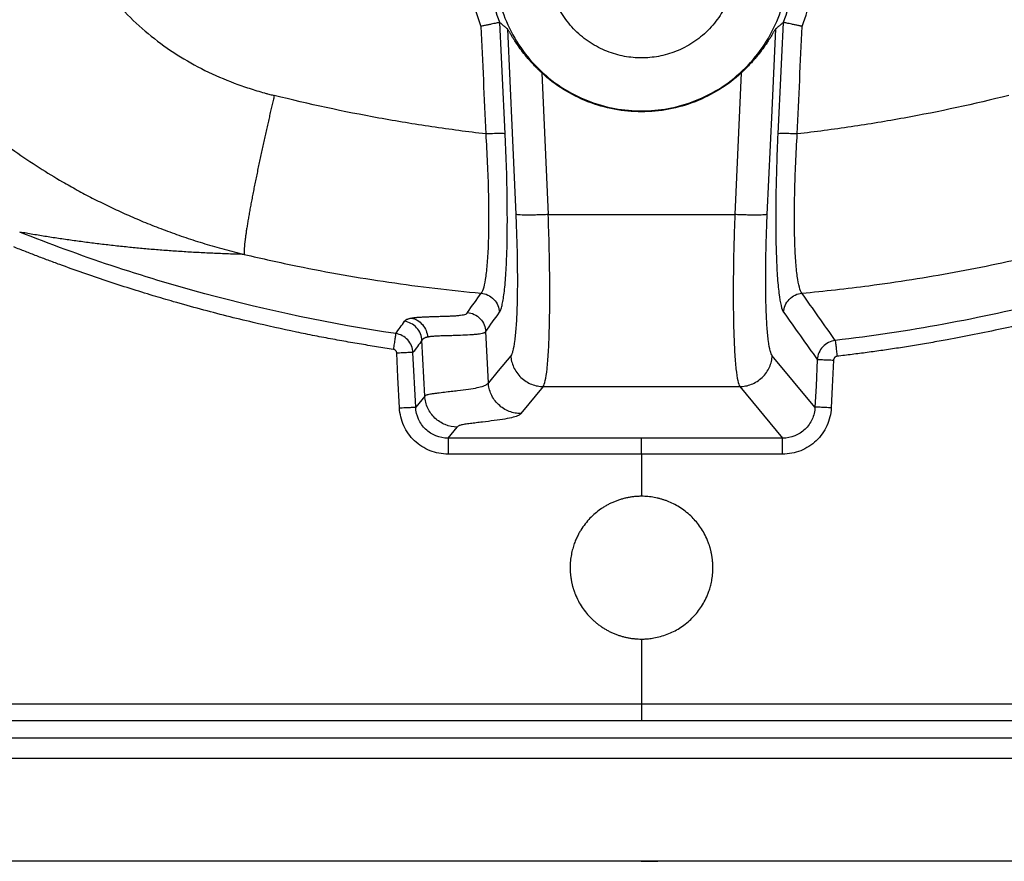
# Paper-space layout '_Bottom' of a CAD drawing. Units: millimetres. Extents: x -280 to 280, y 0 to 510.
# Drawn here: x -152 to 89, y 0 to 206 of the extents above; entities that cross this region are included whole.
import ezdxf

# ---------------------------------------------------------------- set-up
doc = ezdxf.new("R2010")
doc.units = ezdxf.units.MM
doc.header["$PDSIZE"] = -1

psp = doc.layouts.new('_Bottom')

# ---------------------------------------------------------------- linework, layer by layer
at = {"color": 7, "linetype": 'Continuous', "lineweight": 25}
for p, q in [((-24.45, 193.33), (-22.87, 158.58)), ((24.45, 193.33), (22.87, 158.58)), ((-22.87, 158.58), (22.87, 158.58)), ((-42.66, 134.58), (-42.65, 134.59)), ((-37.55, 117.34), (-38.19, 129.9)), ((-53.13, 114.04), (-53.83, 127.75)), ((-55.36, 111.34), (-56.03, 124.75)), ((42.52, 111.35), (32.05, 123.97)), ((-24.1, 116.41), (-29.6, 109.78)), ((-24.1, 116.41), (24.1, 116.41)), ((24.1, 116.41), (34.59, 103.76)), ((-53.13, 114.04), (-55.36, 111.34)), ((-47.43, 103.76), (-45.17, 106.49)), ((0, 99.84), (0, 89.5)), ((-174.91, 30.24), (174.91, 30.24)), ((-174.91, 25.26), (174.91, 25.26)), ((255, 0), (-255, 0))]:
    psp.add_line(p, q, dxfattribs=at)
at = {"color": 7, "linetype": 'Continuous'}
psp.add_line((0, 0), (3.97, 0), dxfattribs=at)
at = {"color": 7, "linetype": 'Continuous', "lineweight": 25, "flags": 128}
for points in [[(-32.9, 204.12), (-31.74, 178.65), (-30.83, 158.64)], [(30.83, 158.64), (31.99, 184.11), (32.9, 204.12)], [(-59.34, 111.2), (-59.71, 118.71), (-60, 124.61)], [(-32.05, 123.97), (-35.13, 120.26), (-37.55, 117.34)], [(43.1, 123.04), (42.78, 116.49), (42.52, 111.35)], [(47.07, 122.9), (46.75, 116.35), (46.5, 111.2)], [(0, 54.5), (0, 45.59), (0, 38.59)]]:
    psp.add_lwpolyline(points, dxfattribs=at)
at = {"color": 7, "linetype": 'Continuous', "lineweight": 25}
for points, knots in [([(-151.36, 285.62), (-151.36, 285.19), (-151.36, 284.34), (-151.35, 283.05), (-151.33, 281.75), (-151.3, 280.44), (-151.26, 279.11), (-151.18, 276.95), (-151.03, 273.9), (-150.76, 270.05), (-150.38, 266.12), (-149.76, 260.94), (-148.72, 254.43), (-147.03, 246.78), (-144.83, 239.27), (-142.07, 231.93), (-139.27, 226.04), (-137.02, 222.03), (-135.65, 219.81), (-134.23, 217.61), (-132.37, 214.97), (-129.14, 210.88), (-124.71, 206.1), (-118.75, 201.01), (-112.27, 196.62), (-105.33, 192.97), (-99.28, 190.54), (-94.94, 189.13), (-92.81, 188.52), (-91.54, 188.17), (-90.74, 187.96), (-90.2, 187.83), (-90.04, 187.79)], [0, 0, 0, 0, 0.010122, 0.020352, 0.030689, 0.041132, 0.051677, 0.062324, 0.09278, 0.124675, 0.154393, 0.186921, 0.249175, 0.311431, 0.373683, 0.435931, 0.498117, 0.529235, 0.545596, 0.560366, 0.591685, 0.622545, 0.684776, 0.746894, 0.809124, 0.871358, 0.933599, 0.964731, 0.980303, 0.986532, 0.996058, 1, 1, 1, 1]), ([(-214.05, 284.13), (-214.05, 283.88), (-214.04, 283.38), (-214.03, 282.62), (-214.01, 281.87), (-213.96, 280.36), (-213.82, 277.1), (-213.27, 270.08), (-211.8, 260.25), (-208.93, 248.53), (-205.06, 237.38), (-200.02, 226.27), (-194.06, 215.8), (-187.01, 205.7), (-179.89, 197.16), (-172.92, 189.95), (-166.45, 184.01), (-160.07, 178.77), (-153.84, 174.17), (-147.84, 170.16), (-143.29, 167.39), (-140.16, 165.6), (-138.36, 164.6), (-136.52, 163.61), (-134.65, 162.63), (-132.74, 161.66), (-130.79, 160.71), (-128.81, 159.77), (-126.8, 158.85), (-124.75, 157.94), (-122.67, 157.05), (-120.55, 156.19), (-118.39, 155.34), (-116.2, 154.51), (-113.97, 153.71), (-111.71, 152.93), (-109.41, 152.17), (-107.07, 151.44), (-104.71, 150.74), (-102.3, 150.07), (-99.86, 149.42), (-98.22, 149.02), (-97.4, 148.82)], [0, 0, 0, 0, 0.003909, 0.007819, 0.011727, 0.015635, 0.031272, 0.06254, 0.125058, 0.185424, 0.250089, 0.308325, 0.37512, 0.437688, 0.500158, 0.548618, 0.594339, 0.637334, 0.677614, 0.715194, 0.750085, 0.760691, 0.771426, 0.782289, 0.793281, 0.804401, 0.81565, 0.827028, 0.838535, 0.850172, 0.861939, 0.873835, 0.885862, 0.898019, 0.910307, 0.922725, 0.935274, 0.947956, 0.960769, 0.973714, 0.986791, 1, 1, 1, 1]), ([(0, 262.23), (-3.42, 262.23), (-6.83, 261.82), (-13.46, 260.18), (-16.67, 258.95), (-22.72, 255.77), (-25.54, 253.81), (-30.64, 249.26), (-32.92, 246.68), (-36.78, 241.04), (-38.36, 237.99), (-40.75, 231.59), (-41.56, 228.25), (-42.34, 221.47), (-42.33, 218.03), (-41.46, 211.25), (-40.61, 207.92), (-39.38, 204.73)], [0, 0, 0, 0, 0.125, 0.125, 0.25, 0.25, 0.375, 0.375, 0.5, 0.5, 0.625, 0.625, 0.75, 0.75, 0.875, 0.875, 1, 1, 1, 1]), ([(-34.71, 205.7), (-35.64, 207.96), (-36.35, 210.31), (-37.3, 215.11), (-37.54, 217.55), (-37.54, 220)], [0, 0, 0, 0, 0.5, 0.5, 1, 1, 1, 1]), ([(-36, 220), (-36, 217.88), (-35.81, 215.68), (-34.99, 211.22), (-34.35, 208.97), (-32.6, 204.53), (-31.48, 202.36), (-28.79, 198.24), (-27.21, 196.3), (-23.7, 192.79), (-21.76, 191.21), (-17.64, 188.52), (-15.47, 187.41), (-11.04, 185.65), (-8.78, 185.01), (-4.32, 184.19), (-2.12, 184), (2.12, 184), (4.32, 184.19), (8.78, 185.01), (11.04, 185.65), (15.47, 187.41), (17.64, 188.52), (21.76, 191.21), (23.7, 192.79), (27.21, 196.3), (28.79, 198.24), (31.48, 202.36), (32.6, 204.53), (34.35, 208.97), (34.99, 211.22), (35.81, 215.68), (36, 217.88), (36, 220)], [0, 0, 0, 0, 0.0625, 0.0625, 0.125, 0.125, 0.1875, 0.1875, 0.25, 0.25, 0.3125, 0.3125, 0.375, 0.375, 0.4375, 0.4375, 0.5, 0.5, 0.5625, 0.5625, 0.625, 0.625, 0.6875, 0.6875, 0.75, 0.75, 0.8125, 0.8125, 0.875, 0.875, 0.9375, 0.9375, 1, 1, 1, 1]), ([(23, 220), (23, 218.65), (22.88, 217.24), (22.35, 214.39), (21.95, 212.95), (20.82, 210.12), (20.11, 208.73), (18.39, 206.1), (17.39, 204.86), (15.14, 202.61), (13.9, 201.61), (11.27, 199.89), (9.88, 199.18), (7.05, 198.06), (5.61, 197.65), (2.76, 197.12), (1.36, 197), (-1.36, 197), (-2.76, 197.12), (-5.61, 197.65), (-7.05, 198.06), (-9.88, 199.18), (-11.27, 199.89), (-13.9, 201.61), (-15.14, 202.61), (-17.39, 204.86), (-18.39, 206.1), (-20.11, 208.73), (-20.82, 210.12), (-21.95, 212.95), (-22.35, 214.39), (-22.88, 217.24), (-23, 218.65), (-23, 220)], [0, 0, 0, 0, 0.0625, 0.0625, 0.125, 0.125, 0.1875, 0.1875, 0.25, 0.25, 0.3125, 0.3125, 0.375, 0.375, 0.4375, 0.4375, 0.5, 0.5, 0.5625, 0.5625, 0.625, 0.625, 0.6875, 0.6875, 0.75, 0.75, 0.8125, 0.8125, 0.875, 0.875, 0.9375, 0.9375, 1, 1, 1, 1]), ([(37.54, 220), (37.54, 217.55), (37.3, 215.11), (36.35, 210.31), (35.64, 207.96), (34.71, 205.7)], [0, 0, 0, 0, 0.5, 0.5, 1, 1, 1, 1]), ([(39.38, 204.73), (40.32, 207.16), (41.03, 209.68), (41.99, 214.79), (42.23, 217.4), (42.23, 220)], [0, 0, 0, 0, 0.5, 0.5, 1, 1, 1, 1]), ([(-34.72, 205.7), (-34.73, 205.7), (-34.75, 205.7), (-34.78, 205.69), (-34.82, 205.69), (-34.88, 205.68), (-34.94, 205.66), (-35.01, 205.65), (-35.1, 205.63), (-35.28, 205.6), (-35.62, 205.53), (-36.18, 205.41), (-36.87, 205.26), (-37.51, 205.13), (-38.09, 205.01), (-38.51, 204.92), (-38.94, 204.83), (-39.23, 204.76), (-39.38, 204.73)], [0, 0, 0, 0, 0.030264, 0.060866, 0.091784, 0.122991, 0.154462, 0.186166, 0.218076, 0.250159, 0.370225, 0.500036, 0.612025, 0.749908, 0.813044, 0.874957, 0.936348, 1, 1, 1, 1]), ([(-34.72, 205.7), (-34.72, 205.7), (-34.72, 205.7), (-34.71, 205.7), (-34.71, 205.7)], [0, 0, 0, 0, 0.497449, 1, 1, 1, 1]), ([(-32.9, 204.12), (-33, 204.2), (-33.21, 204.37), (-33.52, 204.62), (-33.83, 204.88), (-34.13, 205.15), (-34.42, 205.42), (-34.61, 205.6), (-34.71, 205.7)], [0, 0, 0, 0, 0.175213, 0.347006, 0.515379, 0.680335, 0.841875, 1, 1, 1, 1]), ([(34.71, 205.7), (34.61, 205.6), (34.42, 205.42), (34.13, 205.15), (33.83, 204.88), (33.52, 204.62), (33.21, 204.37), (33, 204.2), (32.9, 204.12)], [0, 0, 0, 0, 0.158125, 0.319665, 0.484621, 0.652994, 0.824787, 1, 1, 1, 1]), ([(34.71, 205.7), (34.71, 205.7), (34.72, 205.7), (34.72, 205.7), (34.72, 205.7)], [0, 0, 0, 0, 0.515183, 1, 1, 1, 1]), ([(39.38, 204.73), (39.31, 204.75), (39.18, 204.77), (38.97, 204.82), (38.75, 204.87), (38.45, 204.93), (38.09, 205.01), (37.52, 205.13), (36.88, 205.26), (36.18, 205.41), (35.62, 205.53), (35.24, 205.61), (35.01, 205.65), (34.87, 205.68), (34.77, 205.7), (34.74, 205.7), (34.72, 205.7)], [0, 0, 0, 0, 0.02731, 0.057211, 0.089776, 0.125077, 0.18699, 0.250129, 0.384242, 0.500015, 0.629828, 0.749899, 0.813875, 0.877035, 0.939146, 1, 1, 1, 1]), ([(-24.45, 193.33), (-24.55, 193.42), (-24.75, 193.61), (-25.04, 193.88), (-25.33, 194.17), (-25.62, 194.45), (-26.04, 194.88), (-26.6, 195.46), (-27.24, 196.16), (-27.91, 196.93), (-28.74, 197.93), (-29.74, 199.24), (-30.64, 200.53), (-31.27, 201.51), (-31.72, 202.22), (-32.05, 202.77), (-32.3, 203.19), (-32.47, 203.47), (-32.62, 203.72), (-32.73, 203.9), (-32.81, 204.01), (-32.86, 204.09), (-32.89, 204.11), (-32.9, 204.12)], [0, 0, 0, 0, 0.02456, 0.049321, 0.074284, 0.09945, 0.124821, 0.184188, 0.249365, 0.302486, 0.373919, 0.498421, 0.622861, 0.689613, 0.747624, 0.810898, 0.843935, 0.874615, 0.907237, 0.937709, 0.958776, 0.979481, 1, 1, 1, 1]), ([(32.9, 204.12), (32.89, 204.12), (32.88, 204.11), (32.86, 204.08), (32.83, 204.05), (32.81, 204.01), (32.77, 203.96), (32.71, 203.87), (32.62, 203.72), (32.47, 203.47), (32.3, 203.19), (32.05, 202.77), (31.72, 202.22), (31.27, 201.51), (30.64, 200.53), (29.74, 199.24), (28.74, 197.93), (27.91, 196.93), (27.24, 196.16), (26.6, 195.46), (25.98, 194.81), (25.43, 194.26), (24.94, 193.79), (24.62, 193.49), (24.45, 193.33)], [0, 0, 0, 0, 0.01025, 0.020524, 0.030845, 0.041236, 0.051717, 0.062309, 0.092779, 0.125402, 0.15608, 0.189119, 0.252392, 0.310399, 0.377153, 0.501592, 0.626092, 0.697522, 0.750644, 0.815815, 0.875186, 0.917351, 0.958954, 1, 1, 1, 1]), ([(24.45, 193.33), (22.8, 191.81), (21.02, 190.45), (17.23, 188.09), (15.22, 187.08), (8.94, 184.63), (4.49, 183.79), (-4.49, 183.79), (-8.94, 184.63), (-15.22, 187.08), (-17.23, 188.09), (-21.02, 190.45), (-22.8, 191.81), (-24.45, 193.33)], [0, 0, 0, 0, 0.125, 0.125, 0.25, 0.25, 0.5, 0.5, 0.75, 0.75, 0.875, 0.875, 1, 1, 1, 1]), ([(-90.04, 187.79), (-90.08, 187.58), (-90.18, 187.16), (-90.33, 186.52), (-90.48, 185.88), (-90.63, 185.23), (-90.79, 184.57), (-90.94, 183.91), (-91.09, 183.24), (-91.25, 182.55), (-91.41, 181.87), (-91.57, 181.17), (-91.72, 180.47), (-91.88, 179.77), (-92.04, 179.05), (-92.2, 178.34), (-92.36, 177.61), (-92.52, 176.88), (-92.69, 176.15), (-92.85, 175.42), (-93.01, 174.68), (-93.17, 173.94), (-93.33, 173.19), (-93.49, 172.45), (-93.65, 171.7), (-93.8, 170.96), (-93.96, 170.21), (-94.11, 169.47), (-94.27, 168.72), (-94.42, 167.98), (-94.57, 167.24), (-94.72, 166.51), (-94.87, 165.78), (-95.01, 165.05), (-95.15, 164.34), (-95.29, 163.62), (-95.43, 162.92), (-95.56, 162.22), (-95.69, 161.54), (-95.82, 160.86), (-95.94, 160.2), (-96.06, 159.54), (-96.17, 158.9), (-96.28, 158.27), (-96.39, 157.66), (-96.49, 157.06), (-96.59, 156.47), (-96.68, 155.91), (-96.77, 155.36), (-96.85, 154.82), (-96.93, 154.31), (-97, 153.81), (-97.07, 153.34), (-97.13, 152.88), (-97.19, 152.45), (-97.24, 152.03), (-97.28, 151.64), (-97.32, 151.27), (-97.35, 150.92), (-97.38, 150.59), (-97.4, 150.29), (-97.42, 150.01), (-97.43, 149.75), (-97.43, 149.52), (-97.43, 149.31), (-97.43, 149.12), (-97.41, 148.95), (-97.4, 148.86), (-97.4, 148.82)], [0, 0, 0, 0, 0.011001, 0.022155, 0.033464, 0.044928, 0.056548, 0.068324, 0.080256, 0.092346, 0.104592, 0.116995, 0.129556, 0.142273, 0.155147, 0.168177, 0.181362, 0.194703, 0.208198, 0.221847, 0.235648, 0.2496, 0.263701, 0.277951, 0.292348, 0.306889, 0.321574, 0.336398, 0.351361, 0.36646, 0.381692, 0.397054, 0.412543, 0.428156, 0.443889, 0.45974, 0.475703, 0.491776, 0.507955, 0.524234, 0.54061, 0.557077, 0.573633, 0.59027, 0.606985, 0.623773, 0.640627, 0.657544, 0.674516, 0.69154, 0.708608, 0.725716, 0.742857, 0.760026, 0.777217, 0.794424, 0.811641, 0.828862, 0.846081, 0.863292, 0.88049, 0.897668, 0.91482, 0.931941, 0.949025, 0.966067, 0.98306, 1, 1, 1, 1]), ([(-38.19, 178.36), (-42.62, 178.87), (-47.01, 179.46), (-55.74, 180.76), (-60.08, 181.48), (-73.03, 183.83), (-81.58, 185.67), (-90.04, 187.79)], [0, 0, 0, 0, 0.25, 0.25, 0.5, 0.5, 1, 1, 1, 1]), ([(90.03, 187.79), (81.58, 185.67), (73.03, 183.83), (60.08, 181.48), (55.74, 180.76), (47.01, 179.46), (42.62, 178.87), (38.19, 178.36)], [0, 0, 0, 0, 0.5, 0.5, 0.75, 0.75, 1, 1, 1, 1]), ([(-38.19, 178.36), (-38.04, 175.95), (-37.91, 173.55), (-37.7, 168.83), (-37.62, 166.52), (-37.52, 162.06), (-37.47, 157.76), (-37.52, 153.93), (-37.62, 150.38), (-37.7, 148.75), (-37.91, 145.85), (-38.04, 144.56), (-38.33, 142.38), (-38.51, 141.48), (-38.89, 140.09), (-39.1, 139.6), (-39.33, 139.32)], [0, 0, 0, 0, 0.125, 0.125, 0.25, 0.25, 0.375, 0.5, 0.5, 0.625, 0.625, 0.75, 0.75, 0.875, 0.875, 1, 1, 1, 1]), ([(-33.42, 178.39), (-33.47, 178.41), (-33.62, 178.43), (-34.13, 178.45), (-34.5, 178.45), (-35.41, 178.45), (-35.94, 178.44), (-37.06, 178.4), (-37.64, 178.38), (-38.19, 178.36)], [0, 0, 0, 0, 0.25, 0.25, 0.5, 0.5, 0.75, 0.75, 1, 1, 1, 1]), ([(-34.83, 134.63), (-34.72, 134.79), (-34.61, 135.01), (-34.4, 135.57), (-34.3, 135.9), (-34.1, 136.69), (-34.01, 137.14), (-33.84, 138.16), (-33.76, 138.72), (-33.6, 139.96), (-33.53, 140.63), (-33.4, 142.08), (-33.34, 142.85), (-33.23, 144.5), (-33.18, 145.37), (-33.09, 147.21), (-33.05, 148.16), (-32.77, 157.19), (-32.91, 167.55), (-33.42, 178.39)], [0, 0, 0, 0, 0.0625, 0.0625, 0.125, 0.125, 0.1875, 0.1875, 0.25, 0.25, 0.3125, 0.3125, 0.375, 0.375, 0.4375, 0.4375, 0.5, 0.5, 1, 1, 1, 1]), ([(33.42, 178.39), (33.29, 175.69), (33.19, 173), (33.03, 167.72), (32.97, 165.13), (32.9, 160.14), (32.89, 157.73), (32.92, 153.17), (32.96, 151.02), (33.09, 147.05), (33.18, 145.23), (33.4, 141.96), (33.53, 140.52), (33.84, 138.08), (34.01, 137.06), (34.4, 135.5), (34.6, 134.95), (34.83, 134.63)], [0, 0, 0, 0, 0.125, 0.125, 0.25, 0.25, 0.375, 0.375, 0.5, 0.5, 0.625, 0.625, 0.75, 0.75, 0.875, 0.875, 1, 1, 1, 1]), ([(38.19, 178.36), (37.64, 178.38), (37.06, 178.4), (35.94, 178.44), (35.41, 178.45), (34.5, 178.45), (34.13, 178.45), (33.62, 178.43), (33.47, 178.41), (33.42, 178.39)], [0, 0, 0, 0, 0.25, 0.25, 0.5, 0.5, 0.75, 0.75, 1, 1, 1, 1]), ([(39.33, 139.32), (39.1, 139.6), (38.89, 140.09), (38.51, 141.48), (38.33, 142.38), (38.04, 144.56), (37.91, 145.85), (37.7, 148.76), (37.62, 150.38), (37.52, 153.93), (37.49, 155.84), (37.49, 159.91), (37.52, 162.06), (37.62, 166.52), (37.7, 168.83), (37.91, 173.55), (38.04, 175.95), (38.19, 178.36)], [0, 0, 0, 0, 0.125, 0.125, 0.25, 0.25, 0.375, 0.375, 0.5, 0.5, 0.625, 0.625, 0.75, 0.75, 0.875, 0.875, 1, 1, 1, 1]), ([(-30.83, 158.64), (-30.73, 156.46), (-30.65, 154.34), (-30.56, 151.16), (-30.53, 150.11), (-30.49, 148.04), (-30.47, 147.03), (-30.45, 145.03), (-30.45, 144.05), (-30.44, 142.13), (-30.44, 141.2), (-30.47, 138.48), (-30.51, 136.77), (-30.59, 134.41), (-30.62, 133.66), (-30.7, 132.22), (-30.74, 131.54), (-30.88, 129.61), (-30.99, 128.49), (-31.24, 126.58), (-31.39, 125.79), (-31.62, 124.9), (-31.7, 124.65), (-31.87, 124.24), (-31.96, 124.08), (-32.05, 123.97)], [0, 0, 0, 0, 0.125, 0.125, 0.1875, 0.1875, 0.25, 0.25, 0.3125, 0.3125, 0.375, 0.375, 0.5, 0.5, 0.5625, 0.5625, 0.625, 0.625, 0.75, 0.75, 0.875, 0.875, 0.9375, 0.9375, 1, 1, 1, 1]), ([(-22.87, 158.58), (-23.32, 158.56), (-23.79, 158.54), (-24.72, 158.51), (-25.2, 158.49), (-26.13, 158.47), (-26.59, 158.46), (-27.46, 158.45), (-27.88, 158.45), (-28.64, 158.46), (-28.99, 158.46), (-29.6, 158.48), (-29.86, 158.5), (-30.29, 158.53), (-30.46, 158.55), (-30.71, 158.59), (-30.79, 158.61), (-30.83, 158.64)], [0, 0, 0, 0, 0.125, 0.125, 0.25, 0.25, 0.375, 0.375, 0.5, 0.5, 0.625, 0.625, 0.75, 0.75, 0.875, 0.875, 1, 1, 1, 1]), ([(-24.1, 116.41), (-23.91, 116.68), (-23.74, 117.18), (-23.43, 118.63), (-23.28, 119.58), (-23.03, 121.9), (-22.92, 123.27), (-22.73, 126.39), (-22.66, 128.14), (-22.55, 131.96), (-22.51, 134.03), (-22.48, 138.44), (-22.48, 140.78), (-22.53, 145.63), (-22.57, 148.16), (-22.69, 153.31), (-22.78, 155.94), (-22.87, 158.58)], [0, 0, 0, 0, 0.125, 0.125, 0.25, 0.25, 0.375, 0.375, 0.5, 0.5, 0.625, 0.625, 0.75, 0.75, 0.875, 0.875, 1, 1, 1, 1]), ([(22.87, 158.58), (22.78, 155.94), (22.69, 153.31), (22.57, 148.16), (22.53, 145.63), (22.48, 140.78), (22.48, 138.44), (22.51, 134.03), (22.55, 131.96), (22.66, 128.14), (22.73, 126.39), (22.92, 123.27), (23.03, 121.9), (23.28, 119.58), (23.43, 118.63), (23.74, 117.18), (23.91, 116.68), (24.1, 116.41)], [0, 0, 0, 0, 0.125, 0.125, 0.25, 0.25, 0.375, 0.375, 0.5, 0.5, 0.625, 0.625, 0.75, 0.75, 0.875, 0.875, 1, 1, 1, 1]), ([(30.83, 158.64), (30.79, 158.61), (30.71, 158.59), (30.46, 158.55), (30.29, 158.53), (29.86, 158.5), (29.6, 158.48), (28.99, 158.46), (28.64, 158.46), (27.88, 158.45), (27.46, 158.45), (26.59, 158.46), (26.13, 158.47), (25.2, 158.49), (24.72, 158.51), (23.79, 158.54), (23.32, 158.56), (22.87, 158.58)], [0, 0, 0, 0, 0.125, 0.125, 0.25, 0.25, 0.375, 0.375, 0.5, 0.5, 0.625, 0.625, 0.75, 0.75, 0.875, 0.875, 1, 1, 1, 1]), ([(32.05, 123.97), (31.96, 124.08), (31.87, 124.24), (31.7, 124.65), (31.62, 124.9), (31.39, 125.79), (31.24, 126.58), (30.99, 128.49), (30.88, 129.61), (30.74, 131.54), (30.7, 132.22), (30.62, 133.66), (30.59, 134.41), (30.51, 136.77), (30.47, 138.48), (30.44, 141.2), (30.44, 142.13), (30.45, 144.05), (30.45, 145.03), (30.47, 147.03), (30.49, 148.04), (30.53, 150.11), (30.56, 151.16), (30.65, 154.34), (30.73, 156.46), (30.83, 158.64)], [0, 0, 0, 0, 0.0625, 0.0625, 0.125, 0.125, 0.25, 0.25, 0.375, 0.375, 0.4375, 0.4375, 0.5, 0.5, 0.625, 0.625, 0.6875, 0.6875, 0.75, 0.75, 0.8125, 0.8125, 0.875, 0.875, 1, 1, 1, 1]), ([(-97.4, 148.82), (-98.05, 148.83), (-99.35, 148.87), (-101.29, 148.93), (-103.22, 149), (-105.13, 149.08), (-107.02, 149.17), (-108.9, 149.27), (-110.76, 149.37), (-112.6, 149.49), (-114.43, 149.61), (-116.24, 149.74), (-118.03, 149.88), (-119.8, 150.02), (-121.56, 150.17), (-123.3, 150.33), (-125.65, 150.56), (-128.61, 150.87), (-132.16, 151.27), (-135.66, 151.71), (-139.11, 152.17), (-142.52, 152.66), (-145.87, 153.17), (-149.18, 153.71), (-151.37, 154.1), (-152.45, 154.29)], [0, 0, 0, 0, 0.0355302, 0.0707569, 0.1056802, 0.1403004, 0.1746175, 0.2086317, 0.2423431, 0.2757519, 0.3088583, 0.3416624, 0.3741644, 0.4063645, 0.4382627, 0.4698593, 0.5011545, 0.5664999, 0.6309893, 0.6946237, 0.7574039, 0.8193307, 0.880405, 0.9406278, 1, 1, 1, 1]), ([(-60.27, 129.41), (-76.05, 131.75), (-91.69, 135.01), (-122.48, 143.32), (-137.64, 148.38), (-152.45, 154.29)], [0, 0, 0, 0, 0.5, 0.5, 1, 1, 1, 1]), ([(151.51, 153.91), (151.25, 153.81), (150.99, 153.71), (150.47, 153.5), (149.68, 153.19), (147.86, 152.48), (144.19, 151.08), (136.83, 148.37), (130.47, 146.2), (117.67, 142.08), (109.05, 139.6), (82.98, 133.04), (65.3, 129.8), (47.5, 127.73)], [0, 0, 0, 0, 0.007813, 0.007813, 0.015625, 0.03125, 0.0625, 0.125, 0.25, 0.25, 0.5, 0.5, 1, 1, 1, 1]), ([(-60.84, 125.54), (-61.53, 125.65), (-62.91, 125.85), (-64.99, 126.18), (-67.09, 126.52), (-69.21, 126.87), (-71.35, 127.24), (-73.51, 127.62), (-75.7, 128.02), (-77.9, 128.43), (-80.12, 128.86), (-82.36, 129.31), (-87.42, 130.35), (-96.03, 132.26), (-106.06, 134.79), (-114.2, 137.06), (-119.94, 138.75), (-125.44, 140.45), (-131.19, 142.31), (-136.95, 144.28), (-141.71, 145.98), (-145.48, 147.38), (-148.29, 148.44), (-151.09, 149.52), (-152.96, 150.26), (-153.91, 150.64)], [0, 0, 0, 0, 0.02155, 0.043334, 0.065353, 0.087606, 0.110096, 0.132822, 0.155785, 0.178987, 0.202425, 0.226099, 0.250008, 0.362715, 0.500007, 0.571033, 0.62501, 0.685835, 0.750011, 0.81251, 0.875008, 0.906805, 0.937505, 0.968354, 1, 1, 1, 1]), ([(153.58, 150.51), (153.09, 150.31), (152.03, 149.89), (149.91, 149.06), (146.16, 147.62), (140.82, 145.65), (135.45, 143.76), (131.14, 142.31), (124.65, 140.18), (114.85, 137.18), (103.75, 134.18), (94.9, 132.03), (88.21, 130.52), (81.64, 129.15), (75.82, 128.03), (70.93, 127.16), (66.93, 126.49), (63.01, 125.86), (59.15, 125.29), (55.35, 124.76), (51.63, 124.28), (49.17, 123.98), (47.95, 123.84)], [0, 0, 0, 0, 0.014748, 0.031247, 0.062494, 0.12499, 0.187489, 0.218739, 0.24999, 0.374988, 0.499987, 0.565794, 0.62499, 0.688325, 0.749993, 0.787723, 0.824789, 0.861186, 0.896909, 0.931952, 0.966315, 1, 1, 1, 1]), ([(55.75, 141.15), (62.75, 142.08), (69.73, 143.18), (83.62, 145.73), (90.53, 147.19), (97.4, 148.82)], [0, 0, 0, 0, 0.5, 0.5, 1, 1, 1, 1]), ([(-84.35, 145.94), (-76.91, 144.43), (-69.44, 143.12), (-54.42, 140.91), (-46.89, 140.01), (-39.33, 139.32)], [0, 0, 0, 0, 0.5, 0.5, 1, 1, 1, 1]), ([(-39.33, 139.32), (-38.79, 139.26), (-38.23, 139.11), (-37.15, 138.6), (-36.64, 138.24), (-35.79, 137.35), (-35.45, 136.83), (-34.99, 135.74), (-34.86, 135.17), (-34.83, 134.63)], [0, 0, 0, 0, 0.25, 0.25, 0.5, 0.5, 0.75, 0.75, 1, 1, 1, 1]), ([(34.83, 134.63), (34.86, 135.17), (34.99, 135.74), (35.45, 136.83), (35.79, 137.35), (36.64, 138.24), (37.15, 138.6), (38.23, 139.11), (38.79, 139.26), (39.33, 139.32)], [0, 0, 0, 0, 0.25, 0.25, 0.5, 0.5, 0.75, 0.75, 1, 1, 1, 1]), ([(-58.1, 132.41), (-58.07, 132.45), (-58.01, 132.53), (-57.9, 132.65), (-57.78, 132.75), (-57.62, 132.85), (-57.43, 132.94), (-57.23, 133.01), (-56.99, 133.08), (-56.73, 133.15), (-56.52, 133.19), (-56.42, 133.21)], [0, 0, 0, 0, 0.138594, 0.245202, 0.370653, 0.489764, 0.593394, 0.696084, 0.797982, 0.899236, 1, 1, 1, 1]), ([(-56.42, 133.21), (-56.37, 133.22), (-56.26, 133.23), (-56.09, 133.26), (-55.92, 133.29), (-55.73, 133.31), (-55.53, 133.33), (-55.33, 133.36), (-55.11, 133.38), (-54.82, 133.4), (-54.44, 133.43), (-53.97, 133.46), (-53.48, 133.49), (-52.8, 133.52), (-51.9, 133.56), (-50.79, 133.59), (-49.85, 133.62), (-49.09, 133.64), (-48.33, 133.66), (-47.39, 133.69), (-46.29, 133.74), (-45.26, 133.81), (-44.34, 133.9), (-43.59, 134.02), (-43.07, 134.18), (-42.85, 134.34), (-42.73, 134.47), (-42.68, 134.54), (-42.66, 134.58)], [0, 0, 0, 0, 0.0151797, 0.0304756, 0.0458934, 0.0614385, 0.0771163, 0.0929321, 0.108891, 0.124998, 0.1557974, 0.1874658, 0.2180637, 0.2499774, 0.3124917, 0.3750107, 0.4375279, 0.4687887, 0.5000488, 0.5625682, 0.625083, 0.6875877, 0.750077, 0.8125426, 0.8749969, 0.9374796, 0.9687391, 1, 1, 1, 1]), ([(-56.42, 133.21), (-55.95, 133.12), (-55.45, 132.94), (-54.51, 132.4), (-54.07, 132.03), (-53.33, 131.15), (-53.03, 130.65), (-52.62, 129.59), (-52.51, 129.05), (-52.47, 128.53)], [0, 0, 0, 0, 0.25, 0.25, 0.5, 0.5, 0.75, 0.75, 1, 1, 1, 1]), ([(-42.65, 134.59), (-42.11, 134.53), (-41.56, 134.37), (-40.49, 133.86), (-39.99, 133.5), (-39.14, 132.61), (-38.81, 132.09), (-38.35, 131), (-38.22, 130.44), (-38.19, 129.9)], [0, 0, 0, 0, 0.25, 0.25, 0.5, 0.5, 0.75, 0.75, 1, 1, 1, 1]), ([(-53.83, 127.75), (-53.86, 128.27), (-53.98, 128.82), (-54.41, 129.88), (-54.74, 130.39), (-55.54, 131.27), (-56.02, 131.63), (-57.04, 132.16), (-57.58, 132.33), (-58.1, 132.41)], [0, 0, 0, 0, 0.25, 0.25, 0.5, 0.5, 0.75, 0.75, 1, 1, 1, 1]), ([(-60.27, 129.41), (-60.28, 129.36), (-60.3, 129.23), (-60.36, 128.8), (-60.41, 128.5), (-60.51, 127.76), (-60.58, 127.33), (-60.71, 126.44), (-60.78, 125.98), (-60.84, 125.54)], [0, 0, 0, 0, 0.25, 0.25, 0.5, 0.5, 0.75, 0.75, 1, 1, 1, 1]), ([(-56.03, 124.75), (-56.06, 125.32), (-56.19, 125.88), (-56.63, 126.92), (-56.94, 127.41), (-57.7, 128.25), (-58.16, 128.6), (-59.16, 129.14), (-59.71, 129.33), (-60.27, 129.41)], [0, 0, 0, 0, 0.25, 0.25, 0.5, 0.5, 0.75, 0.75, 1, 1, 1, 1]), ([(-52.47, 128.53), (-52.51, 128.52), (-52.6, 128.5), (-52.72, 128.47), (-52.83, 128.44), (-52.93, 128.4), (-53.08, 128.35), (-53.25, 128.28), (-53.41, 128.19), (-53.55, 128.08), (-53.67, 127.96), (-53.76, 127.85), (-53.8, 127.78), (-53.83, 127.75)], [0, 0, 0, 0, 0.049687, 0.099508, 0.149482, 0.199626, 0.249963, 0.36911, 0.499922, 0.591326, 0.749936, 0.890916, 1, 1, 1, 1]), ([(-38.19, 129.9), (-38.21, 129.87), (-38.26, 129.8), (-38.35, 129.71), (-38.48, 129.62), (-38.69, 129.52), (-39.06, 129.41), (-39.71, 129.29), (-40.56, 129.18), (-41.87, 129.07), (-43.75, 128.97), (-45.78, 128.91), (-47.23, 128.87), (-48.02, 128.85), (-48.84, 128.83), (-49.76, 128.8), (-50.61, 128.75), (-51.18, 128.71), (-51.56, 128.67), (-51.9, 128.63), (-52.21, 128.58), (-52.39, 128.54), (-52.47, 128.53)], [0, 0, 0, 0, 0.029675, 0.060377, 0.092136, 0.125021, 0.183727, 0.24999, 0.312457, 0.374962, 0.499946, 0.624984, 0.687496, 0.723273, 0.750019, 0.819059, 0.875038, 0.902112, 0.928094, 0.953033, 0.976982, 1, 1, 1, 1]), ([(-60, 124.61), (-60, 124.64), (-60, 124.69), (-60.02, 124.78), (-60.04, 124.86), (-60.08, 124.97), (-60.15, 125.09), (-60.25, 125.23), (-60.37, 125.35), (-60.52, 125.44), (-60.68, 125.51), (-60.79, 125.53), (-60.84, 125.54)], [0, 0, 0, 0, 0.062861, 0.125207, 0.187494, 0.250183, 0.375242, 0.500124, 0.625038, 0.750064, 0.87497, 1, 1, 1, 1]), ([(47.5, 127.73), (47.5, 127.67), (47.52, 127.54), (47.57, 127.11), (47.61, 126.8), (47.69, 126.06), (47.74, 125.63), (47.85, 124.74), (47.9, 124.27), (47.95, 123.84)], [0, 0, 0, 0, 0.25, 0.25, 0.5, 0.5, 0.75, 0.75, 1, 1, 1, 1]), ([(-56.03, 124.75), (-56.07, 124.76), (-56.19, 124.76), (-56.62, 124.75), (-56.93, 124.74), (-57.69, 124.71), (-58.14, 124.69), (-59.07, 124.65), (-59.55, 124.63), (-60, 124.61)], [0, 0, 0, 0, 0.25, 0.25, 0.5, 0.5, 0.75, 0.75, 1, 1, 1, 1]), ([(-32.05, 123.97), (-32.03, 123.52), (-31.96, 123.05), (-31.73, 122.11), (-31.57, 121.63), (-31.16, 120.7), (-30.9, 120.25), (-30.3, 119.4), (-29.95, 118.99), (-29.18, 118.26), (-28.76, 117.94), (-27.87, 117.38), (-27.41, 117.14), (-26.46, 116.78), (-25.98, 116.64), (-25.02, 116.46), (-24.55, 116.42), (-24.1, 116.41)], [0, 0, 0, 0, 0.125, 0.125, 0.25, 0.25, 0.375, 0.375, 0.5, 0.5, 0.625, 0.625, 0.75, 0.75, 0.875, 0.875, 1, 1, 1, 1]), ([(24.1, 116.41), (24.55, 116.42), (25.02, 116.46), (25.98, 116.64), (26.46, 116.78), (27.41, 117.14), (27.87, 117.38), (28.76, 117.94), (29.18, 118.26), (29.95, 118.99), (30.3, 119.4), (30.9, 120.25), (31.16, 120.7), (31.57, 121.63), (31.73, 122.11), (31.96, 123.05), (32.03, 123.52), (32.05, 123.97)], [0, 0, 0, 0, 0.125, 0.125, 0.25, 0.25, 0.375, 0.375, 0.5, 0.5, 0.625, 0.625, 0.75, 0.75, 0.875, 0.875, 1, 1, 1, 1]), ([(47.95, 123.84), (47.92, 123.84), (47.86, 123.83), (47.78, 123.81), (47.7, 123.78), (47.59, 123.73), (47.47, 123.65), (47.34, 123.53), (47.23, 123.4), (47.15, 123.24), (47.09, 123.07), (47.08, 122.96), (47.07, 122.9)], [0, 0, 0, 0, 0.062794, 0.125086, 0.187377, 0.250168, 0.375117, 0.500093, 0.624906, 0.750025, 0.874862, 1, 1, 1, 1]), ([(43.1, 123.04), (43.14, 123.05), (43.26, 123.05), (43.69, 123.04), (44, 123.03), (44.76, 123), (45.21, 122.98), (46.15, 122.94), (46.63, 122.92), (47.07, 122.9)], [0, 0, 0, 0, 0.25, 0.25, 0.5, 0.5, 0.75, 0.75, 1, 1, 1, 1]), ([(-37.55, 117.34), (-37.59, 117.3), (-37.62, 117.26), (-37.68, 117.18), (-37.71, 117.15), (-37.82, 117.03), (-37.9, 116.96), (-38.11, 116.81), (-38.23, 116.73), (-38.52, 116.59), (-38.69, 116.52), (-39.27, 116.32), (-39.75, 116.19), (-40.93, 115.94), (-41.63, 115.82), (-43.23, 115.59), (-44.13, 115.47), (-45.6, 115.3), (-46.11, 115.23), (-47.17, 115.11), (-47.71, 115.05), (-48.84, 114.91), (-49.43, 114.84), (-50.31, 114.73), (-50.61, 114.69), (-51.2, 114.61), (-51.49, 114.57), (-52.01, 114.48), (-52.24, 114.44), (-52.51, 114.38), (-52.59, 114.36), (-52.72, 114.32), (-52.77, 114.3), (-52.91, 114.24), (-52.97, 114.2), (-53.06, 114.12), (-53.1, 114.08), (-53.13, 114.04)], [0, 0, 0, 0, 0.03125, 0.03125, 0.0625, 0.0625, 0.125, 0.125, 0.1875, 0.1875, 0.25, 0.25, 0.375, 0.375, 0.5, 0.5, 0.625, 0.625, 0.6875, 0.6875, 0.75, 0.75, 0.8125, 0.8125, 0.84375, 0.84375, 0.875, 0.875, 0.90625, 0.90625, 0.921875, 0.921875, 0.9375, 0.9375, 0.96875, 0.96875, 1, 1, 1, 1]), ([(-29.6, 109.78), (-30.05, 109.79), (-30.52, 109.83), (-31.48, 110.01), (-31.96, 110.14), (-32.91, 110.51), (-33.37, 110.75), (-34.26, 111.31), (-34.68, 111.63), (-35.45, 112.36), (-35.79, 112.76), (-36.4, 113.62), (-36.66, 114.07), (-37.07, 115), (-37.23, 115.47), (-37.46, 116.42), (-37.53, 116.89), (-37.55, 117.34)], [0, 0, 0, 0, 0.125, 0.125, 0.25, 0.25, 0.375, 0.375, 0.5, 0.5, 0.625, 0.625, 0.75, 0.75, 0.875, 0.875, 1, 1, 1, 1]), ([(-45.17, 106.49), (-46.18, 106.49), (-47.18, 106.69), (-49.05, 107.45), (-49.91, 108), (-51.37, 109.39), (-51.97, 110.22), (-52.82, 112.05), (-53.07, 113.04), (-53.13, 114.04)], [0, 0, 0, 0, 0.25, 0.25, 0.5, 0.5, 0.75, 0.75, 1, 1, 1, 1]), ([(-59.34, 111.2), (-58.89, 111.22), (-58.41, 111.24), (-57.47, 111.28), (-57.02, 111.3), (-56.26, 111.33), (-55.95, 111.34), (-55.52, 111.35), (-55.4, 111.35), (-55.36, 111.34)], [0, 0, 0, 0, 0.25, 0.25, 0.5, 0.5, 0.75, 0.75, 1, 1, 1, 1]), ([(-47.42, 99.84), (-48.94, 99.84), (-50.45, 100.12), (-53.26, 101.25), (-54.56, 102.08), (-56.75, 104.17), (-57.64, 105.43), (-58.9, 108.19), (-59.26, 109.68), (-59.34, 111.2)], [0, 0, 0, 0, 0.25, 0.25, 0.5, 0.5, 0.75, 0.75, 1, 1, 1, 1]), ([(-47.43, 103.76), (-48.44, 103.75), (-49.45, 103.94), (-51.33, 104.69), (-52.2, 105.24), (-53.66, 106.64), (-54.25, 107.48), (-55.08, 109.33), (-55.32, 110.33), (-55.36, 111.34)], [0, 0, 0, 0, 0.25, 0.25, 0.5, 0.5, 0.75, 0.75, 1, 1, 1, 1]), ([(46.5, 111.2), (46.05, 111.22), (45.57, 111.25), (44.64, 111.29), (44.19, 111.31), (43.43, 111.33), (43.11, 111.34), (42.68, 111.35), (42.56, 111.35), (42.52, 111.35)], [0, 0, 0, 0, 0.25, 0.25, 0.5, 0.5, 0.75, 0.75, 1, 1, 1, 1]), ([(-29.6, 109.78), (-29.66, 109.71), (-29.73, 109.63), (-29.91, 109.47), (-30.03, 109.4), (-30.47, 109.17), (-30.9, 109.02), (-32.02, 108.73), (-32.71, 108.59), (-34.29, 108.32), (-35.18, 108.19), (-37.05, 107.94), (-38.04, 107.82), (-39.52, 107.64), (-40.02, 107.58), (-41, 107.46), (-41.49, 107.4), (-42.42, 107.28), (-42.87, 107.22), (-43.69, 107.08), (-44.06, 107.02), (-44.48, 106.91), (-44.6, 106.87), (-44.8, 106.79), (-44.87, 106.76), (-45.05, 106.64), (-45.11, 106.56), (-45.17, 106.49)], [0, 0, 0, 0, 0.0625, 0.0625, 0.125, 0.125, 0.25, 0.25, 0.375, 0.375, 0.5, 0.5, 0.625, 0.625, 0.6875, 0.6875, 0.75, 0.75, 0.8125, 0.8125, 0.875, 0.875, 0.90625, 0.90625, 0.9375, 0.9375, 1, 1, 1, 1]), ([(-47.43, 103.76), (-47.43, 103.71), (-47.43, 103.59), (-47.43, 103.16), (-47.43, 102.86), (-47.43, 102.11), (-47.43, 101.67), (-47.42, 100.75), (-47.42, 100.28), (-47.42, 99.84)], [0, 0, 0, 0, 0.25, 0.25, 0.5, 0.5, 0.75, 0.75, 1, 1, 1, 1]), ([(0, 99.84), (0, 100.28), (0, 100.75), (0, 101.67), (0, 102.11), (0, 102.86), (0, 103.16), (0, 103.59), (0, 103.72), (0, 103.76)], [0, 0, 0, 0, 0.25, 0.25, 0.5, 0.5, 0.75, 0.75, 1, 1, 1, 1]), ([(34.59, 99.84), (34.59, 100.28), (34.59, 100.75), (34.59, 101.67), (34.59, 102.11), (34.59, 102.86), (34.59, 103.16), (34.59, 103.59), (34.59, 103.71), (34.59, 103.76)], [0, 0, 0, 0, 0.25, 0.25, 0.5, 0.5, 0.75, 0.75, 1, 1, 1, 1]), ([(0, 89.5), (-0.14, 89.5), (-0.43, 89.5), (-0.86, 89.48), (-1.3, 89.45), (-1.73, 89.42), (-2.16, 89.37), (-2.6, 89.31), (-3.03, 89.24), (-3.46, 89.16), (-3.9, 89.06), (-4.33, 88.96), (-4.76, 88.84), (-5.18, 88.72), (-5.61, 88.58), (-6.03, 88.43), (-6.45, 88.27), (-6.87, 88.1), (-7.28, 87.92), (-7.69, 87.72), (-8.1, 87.52), (-8.5, 87.3), (-8.9, 87.07), (-9.29, 86.83), (-9.68, 86.59), (-10.39, 86.1), (-11.41, 85.31), (-12.67, 84.12), (-13.85, 82.75), (-14.63, 81.63), (-15.11, 80.84), (-15.34, 80.43), (-15.57, 79.99), (-15.81, 79.51), (-16.04, 79.01), (-16.27, 78.46), (-16.48, 77.89), (-16.69, 77.27), (-16.88, 76.62), (-17.06, 75.94), (-17.21, 75.22), (-17.33, 74.46), (-17.43, 73.67), (-17.49, 72.85), (-17.5, 72.29), (-17.5, 72)], [0, 0, 0, 0, 0.015689, 0.031425, 0.047209, 0.063041, 0.07892, 0.094847, 0.110822, 0.126845, 0.142916, 0.159034, 0.1752, 0.191414, 0.207676, 0.223985, 0.240342, 0.256747, 0.2732, 0.2897, 0.306248, 0.322844, 0.339488, 0.35618, 0.372919, 0.389706, 0.450309, 0.513356, 0.578847, 0.646781, 0.662742, 0.679786, 0.697914, 0.717127, 0.737423, 0.758803, 0.781267, 0.804815, 0.829447, 0.855163, 0.881963, 0.909847, 0.938814, 0.968865, 1, 1, 1, 1]), ([(17.5, 72), (17.5, 72.15), (17.5, 72.43), (17.48, 72.86), (17.46, 73.28), (17.42, 73.68), (17.38, 74.07), (17.33, 74.45), (17.27, 74.82), (17.21, 75.17), (17.14, 75.51), (17.07, 75.85), (17, 76.16), (16.92, 76.47), (16.84, 76.76), (16.76, 77.05), (16.67, 77.32), (16.59, 77.58), (16.5, 77.82), (16.42, 78.06), (16.34, 78.28), (16.25, 78.49), (15.96, 79.2), (15.41, 80.36), (14.49, 81.86), (13.48, 83.2), (12.35, 84.44), (11.08, 85.58), (9.68, 86.61), (8.22, 87.48), (6.99, 88.06), (6.02, 88.44), (5.32, 88.68), (4.6, 88.89), (3.87, 89.07), (3.12, 89.23), (2.36, 89.35), (1.58, 89.43), (0.79, 89.49), (0.27, 89.5), (0, 89.5)], [0, 0, 0, 0, 0.015925, 0.031448, 0.04657, 0.061289, 0.075606, 0.089521, 0.103035, 0.116146, 0.128855, 0.141163, 0.153068, 0.164571, 0.175673, 0.186372, 0.196669, 0.206564, 0.216058, 0.225149, 0.233838, 0.242126, 0.250011, 0.317342, 0.381468, 0.442388, 0.500102, 0.564772, 0.627977, 0.689718, 0.749994, 0.77654, 0.803395, 0.830557, 0.858028, 0.885806, 0.913892, 0.942287, 0.970989, 1, 1, 1, 1]), ([(-17.5, 72), (-17.5, 71.86), (-17.5, 71.58), (-17.48, 71.18), (-17.46, 70.78), (-17.43, 70.39), (-17.39, 70.02), (-17.34, 69.65), (-17.29, 69.3), (-17.23, 68.96), (-17.17, 68.63), (-17.11, 68.31), (-17.04, 68), (-16.97, 67.71), (-16.89, 67.42), (-16.82, 67.15), (-16.74, 66.89), (-16.66, 66.64), (-16.58, 66.4), (-16.5, 66.18), (-16.43, 65.96), (-16.35, 65.76), (-16.07, 65.03), (-15.51, 63.83), (-14.57, 62.26), (-13.53, 60.86), (-12.56, 59.8), (-11.73, 59), (-11.05, 58.42), (-10.34, 57.87), (-9.62, 57.37), (-8.87, 56.91), (-8.1, 56.48), (-7.33, 56.1), (-6.53, 55.76), (-5.73, 55.46), (-4.92, 55.2), (-4.1, 54.98), (-3.28, 54.8), (-2.46, 54.67), (-1.64, 54.57), (-0.82, 54.51), (-0.27, 54.5), (0, 54.5)], [0, 0, 0, 0, 0.015274, 0.030163, 0.044668, 0.058789, 0.072525, 0.085877, 0.098844, 0.111427, 0.123626, 0.13544, 0.146869, 0.157914, 0.168575, 0.178851, 0.188743, 0.19825, 0.207373, 0.216112, 0.224466, 0.232435, 0.240021, 0.309599, 0.376117, 0.439575, 0.499971, 0.532768, 0.565358, 0.597743, 0.629922, 0.661895, 0.693661, 0.725222, 0.756577, 0.787725, 0.818668, 0.849405, 0.879936, 0.910261, 0.94038, 0.970293, 1, 1, 1, 1]), ([(0, 54.5), (0.13, 54.5), (0.43, 54.5), (0.9, 54.52), (1.43, 54.56), (2.04, 54.62), (2.71, 54.71), (3.73, 54.89), (5.08, 55.23), (7.22, 55.99), (9.76, 57.34), (11.96, 59.14), (13.49, 60.81), (14.5, 62.15), (15.42, 63.65), (16.01, 64.89), (16.36, 65.78), (16.54, 66.29), (16.72, 66.84), (16.9, 67.44), (17.06, 68.08), (17.21, 68.78), (17.33, 69.52), (17.42, 70.3), (17.49, 71.14), (17.5, 71.71), (17.5, 72)], [0, 0, 0, 0, 0.0146676, 0.0318059, 0.051415, 0.0734947, 0.0980449, 0.1250657, 0.1871934, 0.2500522, 0.3722484, 0.4998301, 0.557888, 0.6189207, 0.6829278, 0.7499091, 0.7679846, 0.787601, 0.8087583, 0.8314563, 0.8556952, 0.8814748, 0.9087951, 0.9376561, 0.9680578, 1, 1, 1, 1]), ([(-168.87, 38.59), (-167.11, 38.59), (-163.59, 38.59), (-156.55, 38.59), (-144.24, 38.59), (-126.65, 38.59), (-105.54, 38.59), (-77.4, 38.59), (-42.22, 38.59), (-14.07, 38.59), (0, 38.59)], [0, 0, 0, 0, 0.03125, 0.0625, 0.125001, 0.250001, 0.375001, 0.500001, 0.750001, 1, 1, 1, 1]), ([(0, 38.59), (0, 38.14), (0, 37.64), (0, 36.69), (0, 36.22), (0, 35.44), (0, 35.13), (0, 34.69), (0, 34.58), (0, 34.55)], [0, 0, 0, 0, 0.25, 0.25, 0.5, 0.5, 0.75, 0.75, 1, 1, 1, 1]), ([(0, 38.59), (14.07, 38.59), (42.22, 38.59), (77.4, 38.59), (105.54, 38.59), (126.65, 38.59), (144.24, 38.59), (156.55, 38.59), (163.59, 38.59), (167.11, 38.59), (168.87, 38.59)], [0, 0, 0, 0, 0.249999, 0.499999, 0.624999, 0.749999, 0.874999, 0.9375, 0.96875, 1, 1, 1, 1])]:
    psp.add_open_spline(points, degree=3, knots=knots, dxfattribs=at)
for points in [[(-33.42, 178.39), (-33.85, 187.49), (-34.28, 196.59), (-34.72, 205.7)], [(34.72, 205.7), (34.28, 196.59), (33.85, 187.49), (33.42, 178.39)], [(-39.38, 204.73), (-38.97, 195.96), (-38.58, 187.16), (-38.19, 178.36)], [(38.19, 178.36), (38.58, 187.16), (38.97, 195.96), (39.38, 204.73)], [(-97.4, 148.82), (-93.06, 147.79), (-88.71, 146.83), (-84.35, 145.94)], [(39.33, 139.32), (44.81, 139.82), (50.29, 140.44), (55.75, 141.15)], [(-42.65, 134.59), (-41.54, 136.16), (-40.43, 137.74), (-39.33, 139.32)], [(47.5, 127.73), (44.77, 131.56), (42.05, 135.43), (39.33, 139.32)], [(-38.19, 129.9), (-37.07, 131.48), (-35.95, 133.05), (-34.83, 134.63)], [(34.83, 134.63), (37.58, 130.74), (40.34, 126.88), (43.1, 123.04)], [(-60.27, 129.41), (-59.55, 130.41), (-58.82, 131.41), (-58.1, 132.41)], [(-53.83, 127.75), (-54.56, 126.75), (-55.29, 125.75), (-56.03, 124.75)], [(47.5, 127.73), (46.92, 127.65), (45.79, 127.31), (44.37, 126.24), (43.4, 124.76), (43.13, 123.62), (43.1, 123.04)], [(42.52, 111.35), (42.48, 110.33), (42, 108.32), (40.23, 105.8), (37.63, 104.14), (35.6, 103.75), (34.59, 103.76)], [(46.5, 111.2), (46.42, 109.69), (45.7, 106.69), (43.02, 102.92), (39.13, 100.42), (36.1, 99.84), (34.59, 99.84)], [(0, 103.76), (-15.81, 103.76), (-31.62, 103.76), (-47.43, 103.76)], [(34.59, 103.76), (23.06, 103.76), (11.53, 103.76), (0, 103.76)], [(0, 99.84), (-15.81, 99.84), (-31.62, 99.84), (-47.42, 99.84)], [(34.59, 99.84), (23.06, 99.84), (11.53, 99.84), (0, 99.84)], [(-168.87, 34.55), (-112.58, 34.55), (-56.29, 34.55), (0, 34.55)], [(0, 34.55), (56.29, 34.55), (112.58, 34.55), (168.87, 34.55)]]:
    psp.add_open_spline(points, degree=3, dxfattribs=at)
at = {"color": 7, "linetype": 'Continuous'}
psp.add_point((0, 0), dxfattribs=at)

doc.saveas('drawing.dxf')
